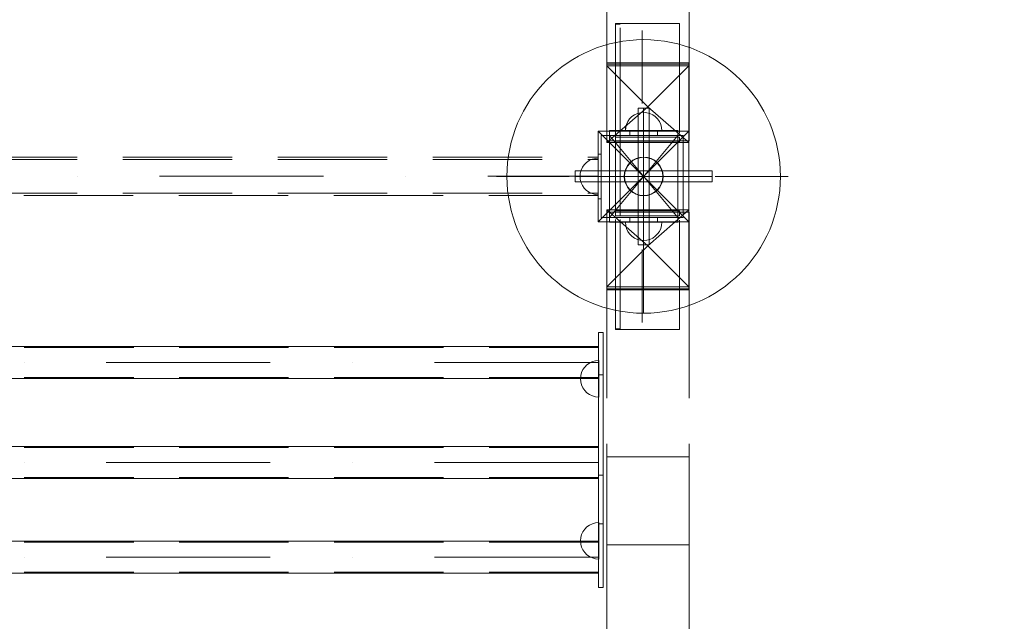
# Model space of a CAD drawing. Units: millimetres. Extents: x 25171 to 58381, y 4858 to 17435.
# Drawn here: x 55141 to 56221, y 12476 to 13136 of the extents above; entities that cross this region are included whole.
import ezdxf

# ---------------------------------------------------------------- set-up
doc = ezdxf.new("R2010")
doc.units = ezdxf.units.MM
doc.header["$MEASUREMENT"] = 0
doc.linetypes.add('Krawędzie ukryte', pattern=[170, 120, -50])
doc.linetypes.add('Kropki i Kreski', pattern=[360, 180, -90, 0, -90])
doc.layers.add('STREFA', color=7, linetype='Continuous')
doc.layers.add('STREFA_Nr_pióra__7', color=7, linetype='Continuous', lineweight=18)
doc.layers.add('ZESTAW_Nr_pióra__7', color=7, linetype='Continuous', lineweight=18)
doc.styles.add('GENERATED_STYLE_1', font='txt')
doc.dimstyles.new('GENERATED_STYLE__1', dxfattribs={"dimtxt": 150, "dimasz": 91.78744, "dimexe": 0.18, "dimexo": 300, "dimgap": 0.09, "dimtad": 0, "dimtih": 1, "dimtoh": 1, "dimdec": 0, "dimlfac": 0.1, "dimzin": 0, "dimdsep": 46, "dimtxsty": 'GENERATED_STYLE_1', "dimblk": 'ARROWHEAD_5', "dimblk1": 'ARROWHEAD_5', "dimblk2": 'ARROWHEAD_5', "dimcen": 0.09, "dimclrd": 7, "dimclre": 7, "dimclrt": 7, "dimazin": 0, "dimtfac": 1, "dimtdec": 4, "dimtmove": 0, "dimatfit": 3, "dimfxl": 0, "dimtolj": 1, "dimtzin": 0, "dimarcsym": 0})
doc.dimstyles.new('GENERATED_STYLE__2', dxfattribs={"dimtxt": 150, "dimasz": 91.78744, "dimexe": 0.18, "dimexo": 300, "dimgap": 0.09, "dimtad": 0, "dimdec": 0, "dimlfac": 0.1, "dimzin": 0, "dimdsep": 46, "dimtxsty": 'GENERATED_STYLE_1', "dimblk": 'ARROWHEAD_5', "dimblk1": 'ARROWHEAD_5', "dimblk2": 'ARROWHEAD_5', "dimcen": 0.09, "dimclrd": 7, "dimclre": 7, "dimclrt": 7, "dimazin": 0, "dimtfac": 1, "dimtdec": 4, "dimtmove": 0, "dimatfit": 3, "dimfxl": 0, "dimtolj": 1, "dimtzin": 0, "dimarcsym": 0})
doc.dimstyles.new('GENERATED_STYLE__4', dxfattribs={"dimtxt": 150, "dimasz": 91.78744, "dimexe": 0.18, "dimexo": 0, "dimgap": 0.09, "dimtad": 0, "dimdec": 0, "dimlfac": 0.1, "dimzin": 0, "dimdsep": 46, "dimtxsty": 'GENERATED_STYLE_1', "dimblk": 'ARROWHEAD_5', "dimblk1": 'ARROWHEAD_5', "dimblk2": 'ARROWHEAD_5', "dimcen": 0.09, "dimclrd": 7, "dimclre": 7, "dimclrt": 7, "dimazin": 0, "dimtfac": 1, "dimtdec": 4, "dimtmove": 0, "dimatfit": 3, "dimfxl": 0, "dimtolj": 1, "dimtzin": 0, "dimarcsym": 0})

# ---------------------------------------------------------------- blocks, each defined once
blk = doc.blocks.new('*D1')
at = {"layer": 'STREFA', "linetype": 'Continuous', "lineweight": 0, "true_color": 0x000000}
for points in [[(46578.5, 4948.4), (46671.8, 4923.4), (46671.8, 4973.4)], [(57379.1, 4948.4), (57285.8, 4973.4), (57285.8, 4923.4)]]:
    blk.add_hatch(color=18, dxfattribs=at).paths.add_polyline_path(points)
at = {"layer": 'STREFA_Nr_pióra__7', "linetype": 'Continuous'}
for p, q in [((57379.1, 4857.8), (57379.1, 12976.9)), ((46578.5, 4857.8), (46578.5, 12394.1)), ((46578.5, 4948.4), (46671.8, 4973.4)), ((46671.8, 4973.4), (46671.8, 4923.4)), ((57379.1, 4948.4), (57285.8, 4973.4)), ((57285.8, 4923.4), (57285.8, 4973.4)), ((46578.5, 4948.4), (46671.8, 4923.4)), ((46671.8, 4948.4), (51698.3, 4948.4)), ((52259.3, 4948.4), (57285.8, 4948.4)), ((57379.1, 4948.4), (57285.8, 4923.4))]:
    blk.add_line(p, q, dxfattribs=at)
at = {"layer": 'STREFA_Nr_pióra__7', "insert": (51722.3, 4873.4), "char_height": 150, "attachment_point": 7, "style": 'GENERATED_STYLE_1'}
blk.add_mtext('\\A1;{\\fArial|b0|i0|c238|p38;1\xa0080}', dxfattribs=at)
blk = doc.blocks.new('ARROWHEAD_5')
at = {"color": 0, "linetype": 'Continuous', "lineweight": 0}
blk.add_line((0, 0), (-1, 0), dxfattribs=at)
blk.add_solid([(-1, 0.2679), (0, 0), (-1, -0.2679), (-1, 0.2679)], dxfattribs=at)
blk = doc.blocks.new('*D3')
at = {"layer": 'STREFA', "linetype": 'Continuous', "lineweight": 0, "true_color": 0x000000}
for points in [[(58290.7, 17427.8), (58265.7, 17334.5), (58315.7, 17334.5)], [(58290.7, 5691.6), (58315.7, 5784.9), (58265.7, 5784.9)]]:
    blk.add_hatch(color=18, dxfattribs=at).paths.add_polyline_path(points)
at = {"layer": 'STREFA_Nr_pióra__7', "linetype": 'Continuous'}
for p, q in [((58381.3, 17427.8), (52605.5, 17427.8)), ((58290.7, 17427.8), (58265.7, 17334.5)), ((58290.7, 17427.8), (58315.7, 17334.5)), ((58315.7, 17334.5), (58265.7, 17334.5)), ((58290.7, 11840.2), (58290.7, 17334.5)), ((58290.7, 5784.9), (58290.7, 11279.2)), ((58290.7, 5691.6), (58265.7, 5784.9)), ((58265.7, 5784.9), (58315.7, 5784.9)), ((58290.7, 5691.6), (58315.7, 5784.9)), ((58381.3, 5691.6), (52055.3, 5691.6))]:
    blk.add_line(p, q, dxfattribs=at)
at = {"layer": 'STREFA_Nr_pióra__7', "insert": (58365.7, 11303.2), "char_height": 150, "attachment_point": 7, "rotation": 90, "style": 'GENERATED_STYLE_1'}
blk.add_mtext('\\A1;{\\fArial|b0|i0|c238|p38;1\xa0174}', dxfattribs=at)
blk = doc.blocks.new('*D5')
at = {"layer": 'STREFA', "linetype": 'Continuous', "lineweight": 0, "true_color": 0x000000}
for points in [[(57841.4, 15926.2), (57816.4, 15832.9), (57866.4, 15832.9)], [(57841.4, 6662.4), (57866.4, 6755.7), (57816.4, 6755.7)]]:
    blk.add_hatch(color=18, dxfattribs=at).paths.add_polyline_path(points)
at = {"layer": 'STREFA_Nr_pióra__7', "linetype": 'Continuous'}
for p, q in [((57932, 15926.2), (57750.8, 15926.2)), ((57841.4, 15926.2), (57816.4, 15832.9)), ((57841.4, 15926.2), (57866.4, 15832.9)), ((57866.4, 15832.9), (57816.4, 15832.9)), ((57841.4, 11489.1), (57841.4, 15832.9)), ((57841.4, 6755.7), (57841.4, 11099.5)), ((57841.4, 6662.4), (57816.4, 6755.7)), ((57816.4, 6755.7), (57866.4, 6755.7)), ((57841.4, 6662.4), (57866.4, 6755.7)), ((57932, 6662.4), (57750.8, 6662.4))]:
    blk.add_line(p, q, dxfattribs=at)
at = {"layer": 'STREFA_Nr_pióra__7', "insert": (57916.4, 11123.6), "char_height": 150, "attachment_point": 7, "rotation": 90, "style": 'GENERATED_STYLE_1'}
blk.add_mtext('\\A1;{\\fArial|b0|i0|c238|p38;926}', dxfattribs=at)

msp = doc.modelspace()

# ---------------------------------------------------------------- linework, layer by layer
at = {"layer": 'ZESTAW_Nr_pióra__7', "linetype": 'Krawędzie ukryte'}
for p, q in [((55785.4, 13087.3), (55785.4, 13271.7)), ((55875.5, 13087.3), (55875.5, 13271.7)), ((55864.9, 13131.9), (55794.9, 13131.9)), ((55794.9, 13131.9), (55794.9, 13007.2)), ((55799.9, 13131.2), (55794.9, 13131.2)), ((55794.9, 13007.2), (55794.9, 13131.2)), ((55799.9, 13007.2), (55799.9, 13131.2)), ((55864.9, 13131.9), (55864.9, 13007.2)), ((55785.4, 13089), (55875.4, 13089)), ((55785.4, 13089), (55785.4, 13085.5)), ((55785.4, 13087.3), (55875.5, 13087.3)), ((55785.4, 13003.2), (55785.4, 13087.3)), ((55785.4, 13001.4), (55785.4, 13085.5)), ((55875.4, 13085.5), (55785.4, 13085.5)), ((55830.4, 13040.7), (55785.4, 13085.5)), ((55875.4, 13085.5), (55830.4, 13040.7)), ((55875.4, 13089), (55875.4, 13085.5)), ((55875.4, 13085.5), (55875.4, 13001.4)), ((55875.5, 13003.2), (55875.5, 13087.3)), ((55785.4, 13001.4), (55830.4, 13040.7)), ((55825.7, 13039.3), (55825.7, 12889.3)), ((55825.7, 13039.3), (55825.7, 12889.3)), ((55830.4, 13040.7), (55875.4, 13001.4)), ((55864.9, 13007.2), (55794.9, 13007.2)), ((55794.9, 13007.2), (55794.9, 13001.8)), ((55794.9, 13007.2), (55799.9, 13007.2)), ((55794.9, 12921.2), (55794.9, 13007.2)), ((55799.9, 12921.2), (55799.9, 13007.2)), ((55864.9, 13007.2), (55864.9, 13001.8)), ((55785.4, 13003.2), (55875.5, 13003.2)), ((55875.4, 13001.4), (55785.4, 13001.4)), ((55794.9, 13001.8), (55864.9, 13001.8)), ((54574.3, 12985.5), (55775.9, 12985.5)), ((54574.3, 12983), (55775.9, 12983)), ((55765.9, 12981.6), (55769.1, 12983.1)), ((55765.9, 12981.6), (55769.1, 12983.1)), ((55769.1, 12983.1), (55772.4, 12984)), ((55769.1, 12983.1), (55772.4, 12984)), ((55772.4, 12984), (55775.9, 12984.3)), ((55772.4, 12984), (55775.9, 12984.3)), ((55779.1, 12988.6), (55775.9, 12988.6)), ((55775.9, 12988.6), (55775.9, 12939.7)), ((55775.9, 12985.5), (55775.9, 12943.5)), ((55775.9, 12984.3), (55775.9, 12984)), ((55775.9, 12984.3), (55775.9, 12984)), ((55775.9, 12984), (55775.9, 12983.1)), ((55775.9, 12984), (55775.9, 12983.1)), ((55775.9, 12983.1), (55775.9, 12981.6)), ((55775.9, 12983.1), (55775.9, 12981.6)), ((55779.1, 12988.6), (55779.1, 12939.7)), ((55756.2, 12967.7), (55757.1, 12971.1)), ((55756.2, 12967.7), (55757.1, 12971.1)), ((55757.1, 12971.1), (55758.6, 12974.3)), ((55757.1, 12971.1), (55758.6, 12974.3)), ((55758.6, 12974.3), (55760.6, 12977.1)), ((55758.6, 12974.3), (55760.6, 12977.1)), ((55760.6, 12977.1), (55763.1, 12979.6)), ((55760.6, 12977.1), (55763.1, 12979.6)), ((55763.1, 12979.6), (55765.9, 12981.6)), ((55763.1, 12979.6), (55765.9, 12981.6)), ((55775.9, 12981.6), (55775.9, 12979.6)), ((55775.9, 12981.6), (55775.9, 12979.6)), ((55775.9, 12979.6), (55775.9, 12977.1)), ((55775.9, 12979.6), (55775.9, 12977.1)), ((55775.9, 12977.1), (55775.9, 12974.3)), ((55775.9, 12977.1), (55775.9, 12974.3)), ((55775.9, 12974.3), (55775.9, 12971.1)), ((55775.9, 12974.3), (55775.9, 12971.1)), ((55775.9, 12971.1), (55775.9, 12967.7)), ((55775.9, 12971.1), (55775.9, 12967.7)), ((55750.7, 12964.3), (55900.7, 12964.3)), ((55750.7, 12964.3), (55900.7, 12964.3)), ((55755.9, 12964.3), (55756.2, 12967.7)), ((55755.9, 12964.3), (55756.2, 12967.7)), ((55755.9, 12964.3), (55756.2, 12960.8)), ((55755.9, 12964.3), (55756.2, 12960.8)), ((55756.2, 12960.8), (55757.1, 12957.4)), ((55756.2, 12960.8), (55757.1, 12957.4)), ((55775.9, 12967.7), (55775.9, 12964.3)), ((55775.9, 12967.7), (55775.9, 12964.3)), ((55775.9, 12964.3), (55775.9, 12960.8)), ((55775.9, 12964.3), (55775.9, 12960.8)), ((55775.9, 12960.8), (55775.9, 12957.4)), ((55775.9, 12960.8), (55775.9, 12957.4)), ((55757.1, 12957.4), (55758.6, 12954.3)), ((55757.1, 12957.4), (55758.6, 12954.3)), ((55758.6, 12954.3), (55760.6, 12951.4)), ((55758.6, 12954.3), (55760.6, 12951.4)), ((55760.6, 12951.4), (55763.1, 12949)), ((55760.6, 12951.4), (55763.1, 12949)), ((55775.9, 12957.4), (55775.9, 12954.3)), ((55775.9, 12957.4), (55775.9, 12954.3)), ((55775.9, 12954.3), (55775.9, 12951.4)), ((55775.9, 12954.3), (55775.9, 12951.4)), ((55775.9, 12951.4), (55775.9, 12949)), ((55775.9, 12951.4), (55775.9, 12949)), ((54574.3, 12946), (55775.9, 12946)), ((55775.9, 12943.5), (54574.3, 12943.5)), ((55763.1, 12949), (55765.9, 12947)), ((55763.1, 12949), (55765.9, 12947)), ((55765.9, 12947), (55769.1, 12945.5)), ((55765.9, 12947), (55769.1, 12945.5)), ((55769.1, 12945.5), (55772.4, 12944.6)), ((55769.1, 12945.5), (55772.4, 12944.6)), ((55772.4, 12944.6), (55775.9, 12944.3)), ((55772.4, 12944.6), (55775.9, 12944.3)), ((55775.9, 12949), (55775.9, 12947)), ((55775.9, 12949), (55775.9, 12947)), ((55775.9, 12947), (55775.9, 12945.5)), ((55775.9, 12947), (55775.9, 12945.5)), ((55775.9, 12945.5), (55775.9, 12944.6)), ((55775.9, 12945.5), (55775.9, 12944.6)), ((55775.9, 12944.6), (55775.9, 12944.3)), ((55775.9, 12944.6), (55775.9, 12944.3)), ((55775.9, 12939.7), (55779.1, 12939.7)), ((55875.4, 12927.5), (55785.4, 12927.5)), ((55785.4, 12927.5), (55785.4, 12843.4)), ((55785.4, 12927.5), (55830.4, 12888.2)), ((55875.5, 12925.1), (55785.4, 12925.1)), ((55785.4, 12925.1), (55785.4, 12841.1)), ((55864.9, 12926.5), (55794.9, 12926.5)), ((55794.9, 12921.2), (55794.9, 12926.5)), ((55794.9, 12921.2), (55864.9, 12921.2)), ((55794.9, 12796.4), (55794.9, 12921.2)), ((55794.9, 12921.2), (55799.9, 12921.2)), ((55794.9, 12797.2), (55794.9, 12921.2)), ((55799.9, 12797.2), (55799.9, 12921.2)), ((55830.4, 12888.2), (55875.4, 12927.5)), ((55864.9, 12921.2), (55864.9, 12926.5)), ((55864.9, 12796.4), (55864.9, 12921.2)), ((55875.4, 12843.4), (55875.4, 12927.5)), ((55875.5, 12925.1), (55875.5, 12841.1)), ((55830.4, 12888.2), (55785.4, 12843.4)), ((55875.4, 12843.4), (55830.4, 12888.2)), ((55785.4, 12839.9), (55785.4, 12843.4)), ((55875.4, 12843.4), (55785.4, 12843.4)), ((55875.4, 12839.9), (55875.4, 12843.4)), ((55875.5, 12841.1), (55785.4, 12841.1)), ((55785.4, 12841.1), (55785.4, 12656.7)), ((55785.4, 12839.9), (55875.4, 12839.9)), ((55875.5, 12841.1), (55875.5, 12656.7)), ((55781.3, 12793.2), (55776.3, 12793.2)), ((55776.3, 12793.2), (55776.3, 12746.6)), ((55781.3, 12793.2), (55781.3, 12746.6)), ((55794.9, 12797.2), (55799.9, 12797.2)), ((55794.9, 12796.4), (55864.9, 12796.4)), ((55776.3, 12776.8), (54576.3, 12776.8)), ((55781.3, 12746.6), (55776.3, 12746.6)), ((55776.3, 12746.6), (55776.3, 12636.7)), ((55781.3, 12746.6), (55781.3, 12636.7)), ((55776.3, 12743.8), (54576.3, 12743.8)), ((55776.3, 12667.2), (54576.3, 12667.2)), ((55776.3, 12634.2), (54576.3, 12634.2)), ((55776.3, 12563.2), (54576.3, 12563.2)), ((55776.3, 12530.2), (54576.3, 12530.2))]:
    msp.add_line(p, q, dxfattribs=at)
at = {"layer": 'ZESTAW_Nr_pióra__7', "linetype": 'Continuous'}
for p, q in [((55824.1, 13044.3), (55824.1, 13124.3)), ((55831.7, 13039.3), (55819.7, 13039.3)), ((55819.7, 13039.3), (55819.7, 12889.3)), ((55831.7, 12889.3), (55831.7, 13039.3)), ((55810.3, 13027.4), (55808.3, 13024.6)), ((55810.3, 13027.4), (55808.3, 13024.6)), ((55812.8, 13029.9), (55810.3, 13027.4)), ((55812.8, 13029.9), (55810.3, 13027.4)), ((55815.7, 13031.9), (55812.8, 13029.9)), ((55815.6, 13031.9), (55812.8, 13029.9)), ((55818.8, 13033.3), (55815.6, 13031.9)), ((55818.8, 13033.3), (55815.7, 13031.9)), ((55822.2, 13034.2), (55818.8, 13033.3)), ((55822.2, 13034.2), (55818.8, 13033.3)), ((55825.7, 13034.6), (55822.2, 13034.2)), ((55825.6, 13034.6), (55822.2, 13034.2)), ((55825.6, 13034.6), (55829.1, 13034.2)), ((55825.7, 13034.6), (55829.1, 13034.2)), ((55829.1, 13034.2), (55832.5, 13033.3)), ((55829.1, 13034.2), (55832.5, 13033.3)), ((55832.5, 13033.3), (55835.7, 13031.9)), ((55832.5, 13033.3), (55835.6, 13031.9)), ((55835.6, 13031.9), (55838.5, 13029.9)), ((55835.7, 13031.9), (55838.5, 13029.9)), ((55838.5, 13029.9), (55841, 13027.4)), ((55838.5, 13029.9), (55840.9, 13027.4)), ((55840.9, 13027.4), (55842.9, 13024.6)), ((55841, 13027.4), (55843, 13024.6)), ((55788.2, 13014.6), (55788.2, 12914)), ((55863.2, 13014.6), (55788.2, 13014.6)), ((55788.2, 13014.6), (55788.2, 13009.1)), ((55788.2, 13014.6), (55810.7, 13014.6)), ((55805.9, 13018), (55805.6, 13014.6)), ((55805.6, 13014.6), (55805.9, 13014.6)), ((55806, 13018), (55805.7, 13014.6)), ((55805.7, 13014.6), (55806, 13014.6)), ((55806.8, 13021.4), (55805.9, 13018)), ((55805.9, 13014.6), (55806.8, 13014.6)), ((55806.9, 13021.4), (55806, 13018)), ((55806, 13014.6), (55806.9, 13014.6)), ((55808.3, 13024.6), (55806.8, 13021.4)), ((55806.8, 13014.6), (55808.3, 13014.6)), ((55808.3, 13024.6), (55806.9, 13021.4)), ((55806.9, 13014.6), (55808.3, 13014.6)), ((55808.3, 13014.6), (55810.3, 13014.6)), ((55808.3, 13014.6), (55810.3, 13014.6)), ((55810.3, 13014.6), (55812.8, 13014.6)), ((55810.3, 13014.6), (55812.8, 13014.6)), ((55810.7, 13014.6), (55810.7, 13009.1)), ((55810.7, 13014.6), (55840.7, 13014.6)), ((55812.8, 13014.6), (55815.7, 13014.6)), ((55812.8, 13014.6), (55815.6, 13014.6)), ((55815.6, 13014.6), (55818.8, 13014.6)), ((55815.7, 13014.6), (55818.8, 13014.6)), ((55818.8, 13014.6), (55822.2, 13014.6)), ((55818.8, 13014.6), (55822.2, 13014.6)), ((55822.2, 13014.6), (55825.7, 13014.6)), ((55822.2, 13014.6), (55825.6, 13014.6)), ((55825.6, 13014.6), (55829.1, 13014.6)), ((55825.7, 13014.6), (55829.1, 13014.6)), ((55829.1, 13014.6), (55832.5, 13014.6)), ((55829.1, 13014.6), (55832.5, 13014.6)), ((55832.5, 13014.6), (55835.7, 13014.6)), ((55832.5, 13014.6), (55835.6, 13014.6)), ((55835.6, 13014.6), (55838.5, 13014.6)), ((55835.7, 13014.6), (55838.5, 13014.6)), ((55838.5, 13014.6), (55841, 13014.6)), ((55838.5, 13014.6), (55840.9, 13014.6)), ((55840.7, 13014.6), (55840.7, 13009.1)), ((55840.7, 13014.6), (55863.2, 13014.6)), ((55840.9, 13014.6), (55842.9, 13014.6)), ((55841, 13014.6), (55843, 13014.6)), ((55842.9, 13024.6), (55844.4, 13021.4)), ((55842.9, 13014.6), (55844.4, 13014.6)), ((55843, 13024.6), (55844.4, 13021.4)), ((55843, 13014.6), (55844.4, 13014.6)), ((55844.4, 13021.4), (55845.4, 13018)), ((55844.4, 13021.4), (55845.3, 13018)), ((55844.4, 13014.6), (55845.4, 13014.6)), ((55844.4, 13014.6), (55845.3, 13014.6)), ((55845.3, 13018), (55845.6, 13014.6)), ((55845.3, 13014.6), (55845.6, 13014.6)), ((55845.4, 13018), (55845.7, 13014.6)), ((55845.4, 13014.6), (55845.7, 13014.6)), ((55863.2, 12914), (55863.2, 13014.6)), ((55863.2, 13009.1), (55863.2, 13014.6)), ((55875.2, 13014.1), (55775.9, 13014.1)), ((55775.9, 13014.1), (55825.7, 12964.3)), ((55775.9, 13013.8), (55775.9, 12914.5)), ((55825.7, 12964.3), (55775.9, 13013.8)), ((55788.2, 13009.1), (55810.7, 13009.1)), ((55810.7, 13009.1), (55840.7, 13009.1)), ((55825.7, 12964.3), (55875.2, 13014.1)), ((55875.4, 13013.8), (55825.7, 12964.3)), ((55840.7, 13009.1), (55863.2, 13009.1)), ((55875.4, 12914.5), (55875.4, 13013.8)), ((55744.1, 12964.3), (55664.1, 12964.3)), ((55750.7, 12970.3), (55750.7, 12958.3)), ((55900.7, 12970.3), (55750.7, 12970.3)), ((55775.9, 12914.5), (55825.7, 12964.3)), ((55825.7, 12964.3), (55775.9, 12914.5)), ((55824.1, 12964.3), (55824.1, 12964.3)), ((55825.7, 12964.3), (55875.4, 12914.5)), ((55875.2, 12914.5), (55825.7, 12964.3)), ((55900.7, 12958.3), (55900.7, 12970.3)), ((55904.1, 12964.3), (55984.1, 12964.3)), ((55750.7, 12958.3), (55900.7, 12958.3)), ((55788.2, 12919.4), (55788.2, 12914)), ((55788.2, 12919.4), (55810.7, 12919.4)), ((55810.7, 12919.4), (55810.7, 12914)), ((55810.7, 12919.4), (55840.7, 12919.4)), ((55840.7, 12919.4), (55840.7, 12914)), ((55840.7, 12919.4), (55863.2, 12919.4)), ((55863.2, 12914), (55863.2, 12919.4)), ((55775.9, 12914.5), (55875.2, 12914.5)), ((55788.2, 12914), (55863.2, 12914)), ((55788.2, 12914), (55810.7, 12914)), ((55806, 12910.5), (55805.7, 12914)), ((55806, 12914), (55805.7, 12914)), ((55806, 12910.5), (55805.7, 12914)), ((55806, 12914), (55805.7, 12914)), ((55806.9, 12914), (55806, 12914)), ((55806.9, 12914), (55806, 12914)), ((55806.9, 12907.2), (55806, 12910.5)), ((55806.9, 12907.2), (55806, 12910.5)), ((55808.3, 12914), (55806.9, 12914)), ((55808.3, 12914), (55806.9, 12914)), ((55808.3, 12904), (55806.9, 12907.2)), ((55808.3, 12904), (55806.9, 12907.2)), ((55810.3, 12914), (55808.3, 12914)), ((55810.3, 12914), (55808.3, 12914)), ((55812.8, 12914), (55810.3, 12914)), ((55812.8, 12914), (55810.3, 12914)), ((55810.7, 12914), (55840.7, 12914)), ((55815.7, 12914), (55812.8, 12914)), ((55815.7, 12914), (55812.8, 12914)), ((55818.8, 12914), (55815.7, 12914)), ((55818.8, 12914), (55815.7, 12914)), ((55822.2, 12914), (55818.8, 12914)), ((55822.2, 12914), (55818.8, 12914)), ((55825.7, 12914), (55822.2, 12914)), ((55825.7, 12914), (55822.2, 12914)), ((55829.1, 12914), (55825.7, 12914)), ((55829.1, 12914), (55825.7, 12914)), ((55832.5, 12914), (55829.1, 12914)), ((55832.5, 12914), (55829.1, 12914)), ((55835.7, 12914), (55832.5, 12914)), ((55835.7, 12914), (55832.5, 12914)), ((55838.5, 12914), (55835.7, 12914)), ((55838.5, 12914), (55835.7, 12914)), ((55841, 12914), (55838.5, 12914)), ((55841, 12914), (55838.5, 12914)), ((55840.7, 12914), (55863.2, 12914)), ((55843, 12914), (55841, 12914)), ((55843, 12914), (55841, 12914)), ((55844.4, 12914), (55843, 12914)), ((55844.4, 12914), (55843, 12914)), ((55843, 12904), (55844.4, 12907.2)), ((55843, 12904), (55844.4, 12907.2)), ((55845.4, 12914), (55844.4, 12914)), ((55845.4, 12914), (55844.4, 12914)), ((55844.4, 12907.2), (55845.4, 12910.5)), ((55844.4, 12907.2), (55845.4, 12910.5)), ((55845.4, 12910.5), (55845.7, 12914)), ((55845.7, 12914), (55845.4, 12914)), ((55845.4, 12910.5), (55845.7, 12914)), ((55845.7, 12914), (55845.4, 12914)), ((55810.3, 12901.2), (55808.3, 12904)), ((55810.3, 12901.2), (55808.3, 12904)), ((55812.8, 12898.7), (55810.3, 12901.2)), ((55812.8, 12898.7), (55810.3, 12901.2)), ((55815.7, 12896.7), (55812.8, 12898.7)), ((55815.7, 12896.7), (55812.8, 12898.7)), ((55818.8, 12895.2), (55815.7, 12896.7)), ((55818.8, 12895.2), (55815.7, 12896.7)), ((55832.5, 12895.2), (55835.7, 12896.7)), ((55832.5, 12895.2), (55835.7, 12896.7)), ((55835.7, 12896.7), (55838.5, 12898.7)), ((55835.7, 12896.7), (55838.5, 12898.7)), ((55838.5, 12898.7), (55841, 12901.2)), ((55838.5, 12898.7), (55841, 12901.2)), ((55841, 12901.2), (55843, 12904)), ((55841, 12901.2), (55843, 12904)), ((55822.2, 12894.3), (55818.8, 12895.2)), ((55822.2, 12894.3), (55818.8, 12895.2)), ((55819.7, 12889.3), (55831.7, 12889.3)), ((55825.7, 12894), (55822.2, 12894.3)), ((55825.7, 12894), (55822.2, 12894.3)), ((55825.7, 12894), (55829.1, 12894.3)), ((55825.7, 12894), (55829.1, 12894.3)), ((55829.1, 12894.3), (55832.5, 12895.2)), ((55829.1, 12894.3), (55832.5, 12895.2)), ((55824.1, 12884.3), (55824.1, 12804.3)), ((55776.3, 12777.8), (54576.3, 12777.8)), ((55776.3, 12742.8), (55776.3, 12777.8)), ((55759.1, 12752.4), (55761.1, 12755.3)), ((55759.1, 12752.4), (55761.1, 12755.3)), ((55761.1, 12755.3), (55763.5, 12757.7)), ((55761.1, 12755.3), (55763.5, 12757.7)), ((55763.5, 12757.7), (55766.4, 12759.7)), ((55763.5, 12757.7), (55766.4, 12759.7)), ((55766.4, 12759.7), (55769.5, 12761.2)), ((55766.4, 12759.7), (55769.5, 12761.2)), ((55769.5, 12761.2), (55772.9, 12762.1)), ((55769.5, 12761.2), (55772.9, 12762.1)), ((55772.9, 12762.1), (55776.4, 12762.4)), ((55772.9, 12762.1), (55776.4, 12762.4)), ((55776.4, 12762.1), (55776.4, 12762.4)), ((55776.4, 12762.4), (55776.4, 12762.1)), ((55776.4, 12761.2), (55776.4, 12762.1)), ((55776.4, 12762.1), (55776.4, 12761.2)), ((55776.4, 12759.7), (55776.4, 12761.2)), ((55776.4, 12761.2), (55776.4, 12759.7)), ((55776.4, 12757.7), (55776.4, 12759.7)), ((55776.4, 12759.7), (55776.4, 12757.7)), ((55776.4, 12755.3), (55776.4, 12757.7)), ((55776.4, 12757.7), (55776.4, 12755.3)), ((55776.4, 12752.4), (55776.4, 12755.3)), ((55776.4, 12755.3), (55776.4, 12752.4)), ((55756.4, 12742.4), (55756.7, 12745.9)), ((55756.4, 12742.4), (55756.7, 12745.9)), ((55756.7, 12745.9), (55757.6, 12749.3)), ((55756.7, 12745.9), (55757.6, 12749.3)), ((55757.6, 12749.3), (55759.1, 12752.4)), ((55757.6, 12749.3), (55759.1, 12752.4)), ((55776.4, 12749.3), (55776.4, 12752.4)), ((55776.4, 12752.4), (55776.4, 12749.3)), ((55776.4, 12745.9), (55776.4, 12749.3)), ((55776.4, 12749.3), (55776.4, 12745.9)), ((55776.4, 12742.4), (55776.4, 12745.9)), ((55776.4, 12745.9), (55776.4, 12742.4)), ((54576.3, 12742.8), (55776.3, 12742.8)), ((55756.4, 12742.4), (55756.7, 12738.9)), ((55756.4, 12742.4), (55756.7, 12738.9)), ((55756.7, 12738.9), (55757.6, 12735.6)), ((55756.7, 12738.9), (55757.6, 12735.6)), ((55757.6, 12735.6), (55759.1, 12732.4)), ((55757.6, 12735.6), (55759.1, 12732.4)), ((55776.4, 12738.9), (55776.4, 12742.4)), ((55776.4, 12742.4), (55776.4, 12738.9)), ((55776.4, 12735.6), (55776.4, 12738.9)), ((55776.4, 12738.9), (55776.4, 12735.6)), ((55776.4, 12732.4), (55776.4, 12735.6)), ((55776.4, 12735.6), (55776.4, 12732.4)), ((55759.1, 12732.4), (55761.1, 12729.6)), ((55759.1, 12732.4), (55761.1, 12729.6)), ((55761.1, 12729.6), (55763.5, 12727.1)), ((55761.1, 12729.6), (55763.5, 12727.1)), ((55763.5, 12727.1), (55766.4, 12725.1)), ((55763.5, 12727.1), (55766.4, 12725.1)), ((55766.4, 12725.1), (55769.5, 12723.6)), ((55766.4, 12725.1), (55769.5, 12723.6)), ((55769.5, 12723.6), (55772.9, 12722.7)), ((55769.5, 12723.6), (55772.9, 12722.7)), ((55772.9, 12722.7), (55776.4, 12722.4)), ((55772.9, 12722.7), (55776.4, 12722.4)), ((55776.4, 12729.6), (55776.4, 12732.4)), ((55776.4, 12732.4), (55776.4, 12729.6)), ((55776.4, 12727.1), (55776.4, 12729.6)), ((55776.4, 12729.6), (55776.4, 12727.1)), ((55776.4, 12725.1), (55776.4, 12727.1)), ((55776.4, 12727.1), (55776.4, 12725.1)), ((55776.4, 12723.6), (55776.4, 12725.1)), ((55776.4, 12725.1), (55776.4, 12723.6)), ((55776.4, 12722.7), (55776.4, 12723.6)), ((55776.4, 12723.6), (55776.4, 12722.7)), ((55776.4, 12722.4), (55776.4, 12722.7)), ((55776.4, 12722.7), (55776.4, 12722.4)), ((54576.3, 12668.2), (55776.3, 12668.2)), ((55776.3, 12668.2), (55776.3, 12633.2)), ((55875.5, 12656.7), (55785.4, 12656.7)), ((55785.4, 12656.7), (55785.4, 12560.3)), ((55875.5, 12656.7), (55875.5, 12560.3)), ((55781.3, 12636.7), (55776.3, 12636.7)), ((55776.3, 12636.7), (55776.3, 12583.2)), ((55781.3, 12636.7), (55781.3, 12583.2)), ((55776.3, 12633.2), (54576.3, 12633.2)), ((55766.4, 12582), (55769.5, 12583.5)), ((55769.5, 12583.5), (55772.9, 12584.4)), ((55772.9, 12584.4), (55776.4, 12584.7)), ((55776.3, 12583.2), (55781.3, 12583.2)), ((55776.3, 12583.2), (55776.3, 12513.6)), ((55776.4, 12584.4), (55776.4, 12584.7)), ((55776.4, 12583.5), (55776.4, 12584.4)), ((55776.4, 12582), (55776.4, 12583.5)), ((55781.3, 12583.2), (55781.3, 12513.6)), ((55756.7, 12568.2), (55757.6, 12571.6)), ((55757.6, 12571.6), (55759, 12574.7)), ((55759, 12574.7), (55761, 12577.6)), ((55761, 12577.6), (55763.5, 12580)), ((55763.5, 12580), (55766.4, 12582)), ((55776.4, 12580), (55776.4, 12582)), ((55776.4, 12577.6), (55776.4, 12580)), ((55776.4, 12574.7), (55776.4, 12577.6)), ((55776.4, 12571.6), (55776.4, 12574.7)), ((55776.4, 12568.2), (55776.4, 12571.6)), ((54576.3, 12564.2), (55776.3, 12564.2)), ((55756.4, 12564.7), (55756.7, 12568.2)), ((55756.4, 12564.7), (55756.7, 12561.2)), ((55756.7, 12561.2), (55757.6, 12557.9)), ((55776.3, 12564.2), (55776.3, 12529.2)), ((55776.4, 12564.7), (55776.4, 12568.2)), ((55776.4, 12561.2), (55776.4, 12564.7)), ((55776.4, 12557.9), (55776.4, 12561.2)), ((55757.6, 12557.9), (55759, 12554.7)), ((55759, 12554.7), (55761, 12551.9)), ((55761, 12551.9), (55763.5, 12549.4)), ((55776.4, 12554.7), (55776.4, 12557.9)), ((55776.4, 12551.9), (55776.4, 12554.7)), ((55776.4, 12549.4), (55776.4, 12551.9)), ((55785.4, 12560.3), (55875.5, 12560.3)), ((55785.4, 12560.3), (55785.4, 12190.3)), ((55875.5, 12560.3), (55875.5, 12190.3)), ((55763.5, 12549.4), (55766.4, 12547.4)), ((55766.4, 12547.4), (55769.5, 12545.9)), ((55769.5, 12545.9), (55772.9, 12545)), ((55772.9, 12545), (55776.4, 12544.7)), ((55776.4, 12547.4), (55776.4, 12549.4)), ((55776.4, 12545.9), (55776.4, 12547.4)), ((55776.4, 12545), (55776.4, 12545.9)), ((55776.4, 12544.7), (55776.4, 12545)), ((55776.3, 12529.2), (54576.3, 12529.2)), ((55776.3, 12513.6), (55781.3, 12513.6))]:
    msp.add_line(p, q, dxfattribs=at)
at = {"layer": 'ZESTAW_Nr_pióra__7', "linetype": 'Kropki i Kreski'}
for p, q in [((55825.7, 13039.3), (55825.7, 12889.3)), ((55863.2, 13009.1), (55788.2, 12919.4)), ((55863.2, 12919.4), (55788.2, 13009.1)), ((55825.7, 13009.2), (55825.7, 12921)), ((54574.3, 12964.5), (55775.9, 12964.5)), ((55750.7, 12964.3), (55900.7, 12964.3)), ((55825.7, 12964.3), (55825.7, 12814.3)), ((55776.3, 12760.3), (54576.3, 12760.3)), ((55776.3, 12650.7), (54576.3, 12650.7)), ((55776.3, 12546.7), (54576.3, 12546.7))]:
    msp.add_line(p, q, dxfattribs=at)
at = {"layer": 'ZESTAW_Nr_pióra__7', "linetype": 'Continuous', "flags": 128}
msp.add_lwpolyline([(55779.1, 13009.3), (55779.1, 12919.3), (55869.1, 12919.3), (55869.1, 13009.3)], close=True, dxfattribs=at)
at = {"layer": 'ZESTAW_Nr_pióra__7', "linetype": 'Continuous'}
for radius in [21.3, 21]:
    msp.add_circle((55825.7, 12964.3), radius, dxfattribs=at)
for start, end in [(90, 270), (270, 90)]:
    msp.add_arc((55825.7, 12964.3), 150, start, end, dxfattribs=at)

# ---------------------------------------------------------------- dimensions: what is measured, and where the dimension line sits
at = {"layer": 'STREFA', "linetype": 'Continuous'}
for base, p1, p2, dimstyle, picture, middle in [((58290.7, 17427.8), (51755.3, 5691.6), (52305.5, 17427.8), 'GENERATED_STYLE__2', '*D3', (58290.7, 11559.7)), ((57841.4, 15926.2), (51903.3, 6662.4), (53087.9, 15926.2), 'GENERATED_STYLE__4', '*D5', (57841.4, 11294.3))]:
    dim = msp.add_linear_dim(base=base, p1=p1, p2=p2, angle=90, dimstyle=dimstyle, dxfattribs=at)
    dim.commit()
    dim.dimension.update_dxf_attribs({"geometry": picture, "text_midpoint": middle, "dimtype": 160, "text_rotation": 90})
dim = msp.add_linear_dim(base=(57379.1, 4948.4), p1=(46578.5, 12694.1), p2=(57379.1, 13276.9), dimstyle='GENERATED_STYLE__1', dxfattribs=at)
dim.commit()
dim.dimension.update_dxf_attribs({"geometry": '*D1', "text_midpoint": (51978.8, 4948.4), "dimtype": 160})

doc.saveas('drawing.dxf')
